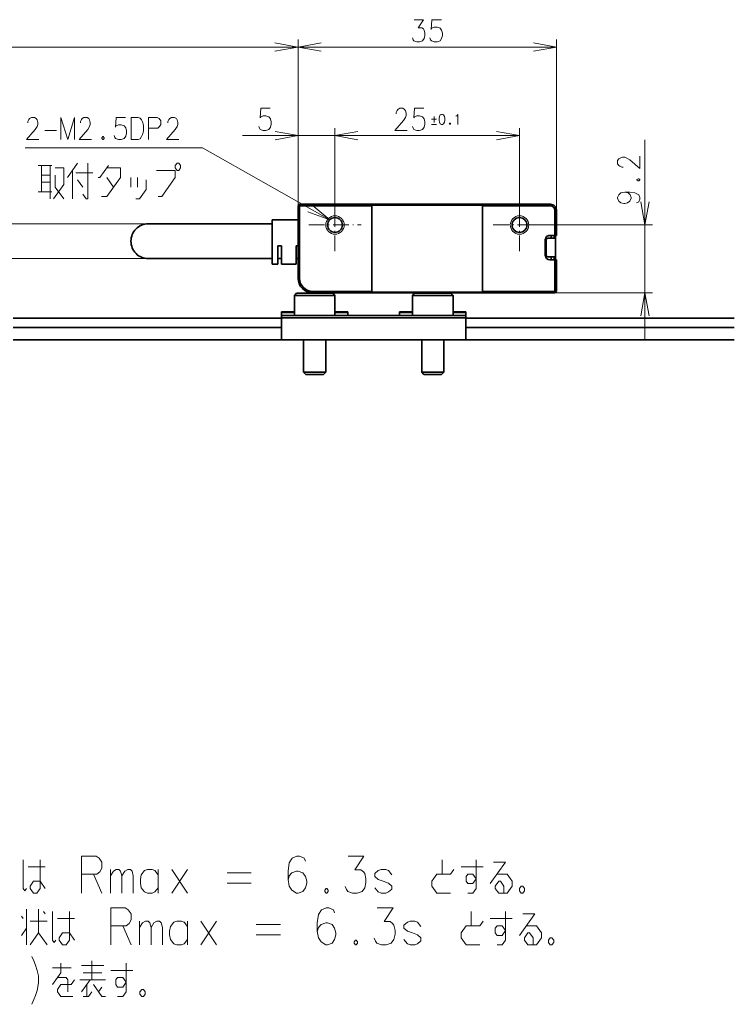
# Model space of a CAD drawing. Extents: x 4 to 590, y 10 to 415.
# Drawn here: x 106 to 203, y 13 to 146 of the extents above; entities that cross this region are included whole.
import ezdxf

# ---------------------------------------------------------------- set-up
doc = ezdxf.new("R2010")
doc.units = 0
doc.linetypes.add('DASHDOT', pattern=[18.5, 12, -3, 0.5, -3])

msp = doc.modelspace()

# ---------------------------------------------------------------- linework, layer by layer
at = {"color": 7, "lineweight": 13}
for p, q in [((143.707367, 121.037483), (143.707367, 143.537476)), ((178.707367, 120.437485), (178.707367, 143.537476)), ((178.707367, 142.537476), (143.707367, 142.537476)), ((143.707367, 121.037483), (143.707367, 131.537476)), ((148.707367, 118.437485), (148.707367, 131.537476)), ((148.707367, 118.437485), (148.707367, 131.537476)), ((173.707367, 118.437485), (173.707367, 131.537476)), ((155.057358, 130.537476), (136.170517, 130.537476)), ((173.707367, 130.537476), (148.707367, 130.537476)), ((190.707367, 129.948013), (190.707367, 102.887482)), ((133.407364, 118.587486), (96.707367, 118.587486)), ((173.707367, 118.437485), (191.707367, 118.437485)), ((133.417206, 113.887482), (96.707367, 113.887482)), ((178.50737, 109.23748), (191.707367, 109.23748))]:
    msp.add_line(p, q, dxfattribs=at)
at = {"color": 7, "linetype": 'DASHDOT', "lineweight": 13, "ltscale": 0.177325}
for p, q in [((148.707367, 114.890984), (148.707367, 121.983986)), ((173.707367, 114.890984), (173.707367, 121.983986)), ((145.160858, 118.437485), (152.25386, 118.437485)), ((170.160858, 118.437485), (177.25386, 118.437485))]:
    msp.add_line(p, q, dxfattribs=at)
at = {"color": 7, "lineweight": 35}
for p, q in [((143.807358, 121.137482), (143.707367, 121.037483)), ((143.707367, 111.23748), (143.707367, 121.037483)), ((143.807358, 121.137482), (143.907364, 121.237488)), ((143.807358, 121.137482), (143.907364, 121.037483)), ((143.907364, 121.237488), (177.907364, 121.237488)), ((143.907364, 121.037483), (153.707367, 121.037483)), ((143.907364, 111.23748), (143.907364, 121.037483)), ((153.707367, 121.037483), (153.707367, 121.137482)), ((153.707367, 121.137482), (168.707367, 121.137482)), ((153.707367, 121.037483), (153.707367, 109.437485)), ((168.707367, 121.037483), (168.707367, 121.137482)), ((168.707367, 121.037483), (177.907364, 121.037483)), ((168.707367, 109.437485), (168.707367, 121.037483)), ((178.50737, 117.037483), (178.50737, 120.437485)), ((178.707367, 117.037483), (178.707367, 120.437485)), ((140.207367, 119.137482), (140.207367, 113.127487)), ((143.707352, 119.137482), (140.207367, 119.137482)), ((123.407364, 118.587486), (133.407364, 118.587486)), ((133.407364, 118.587486), (140.207367, 118.587486)), ((121.057358, 116.23748), (121.0672, 116.23748)), ((177.207367, 116.437485), (177.207367, 114.337486)), ((177.323715, 116.437485), (177.323715, 114.337486)), ((178.207367, 116.637482), (177.523712, 116.637482)), ((178.50737, 117.037483), (177.807373, 117.037483)), ((178.00737, 117.037483), (178.00737, 116.637482)), ((178.207367, 116.637482), (178.607361, 116.637482)), ((178.407364, 117.037483), (178.407364, 116.837486)), ((178.407364, 117.037483), (178.407364, 116.837486)), ((178.407364, 116.837486), (178.407364, 116.637482)), ((178.707367, 117.037483), (178.50737, 117.037483)), ((178.607361, 117.037483), (178.607361, 116.837486)), ((178.607361, 116.637482), (178.607361, 116.837486)), ((178.607361, 116.637482), (178.607361, 114.137482)), ((140.957367, 113.127487), (140.957367, 115.627487)), ((140.957367, 115.627487), (141.457367, 115.627487)), ((141.457367, 115.627487), (141.457367, 113.127487)), ((143.457367, 113.127487), (143.457367, 115.627487)), ((143.457367, 115.627487), (143.707367, 115.627487)), ((123.418518, 113.887482), (123.405518, 113.887512)), ((123.407364, 113.887482), (123.408676, 113.887482)), ((123.407364, 113.887482), (133.407364, 113.887482)), ((123.418518, 113.887482), (123.408676, 113.887482)), ((133.417206, 113.887482), (123.418518, 113.887482)), ((133.407364, 113.887482), (140.207367, 113.887482)), ((138.709122, 113.887482), (133.417206, 113.887482)), ((140.957367, 113.887482), (141.457367, 113.887482)), ((143.457367, 113.887482), (143.707352, 113.887482)), ((177.523712, 114.137482), (178.207367, 114.137482)), ((178.50737, 113.73748), (177.807373, 113.73748)), ((178.00737, 114.137482), (178.00737, 113.73748)), ((178.207367, 114.137482), (178.607361, 114.137482)), ((178.407364, 114.137482), (178.407364, 113.937485)), ((178.407364, 113.937485), (178.407364, 113.73748)), ((178.407364, 113.73748), (178.407364, 113.937485)), ((178.50737, 109.437485), (178.50737, 113.73748)), ((178.50737, 113.73748), (178.707367, 113.73748)), ((178.607361, 113.937485), (178.607361, 114.137482)), ((178.607361, 113.73748), (178.607361, 113.937485)), ((178.707367, 109.437485), (178.707367, 113.73748)), ((140.957367, 113.127487), (140.207367, 113.127487)), ((143.457367, 113.127487), (141.457367, 113.127487)), ((145.707367, 109.437485), (153.707367, 109.437485)), ((153.707367, 109.437485), (153.707367, 109.337486)), ((153.707367, 109.337486), (168.707367, 109.337486)), ((168.707367, 109.437485), (178.50737, 109.437485)), ((168.707367, 109.437485), (168.707367, 109.337486)), ((178.607361, 109.337486), (178.50737, 109.437485)), ((178.607361, 109.337486), (178.50737, 109.23748)), ((178.607361, 109.337486), (178.707367, 109.437485)), ((143.500961, 109.187485), (143.200958, 108.887482)), ((143.200958, 108.887482), (148.700958, 108.887482)), ((143.200958, 106.187485), (143.200958, 108.887482)), ((148.40097, 109.187485), (143.500961, 109.187485)), ((145.707367, 109.23748), (178.50737, 109.23748)), ((148.40097, 109.187485), (148.700958, 108.887482)), ((148.700958, 106.187485), (148.700958, 108.887482)), ((159.500961, 109.187485), (159.200958, 108.887482)), ((159.200958, 108.887482), (164.388306, 108.887482)), ((159.200958, 106.187485), (159.200958, 108.887482)), ((164.122421, 109.187485), (159.500961, 109.187485)), ((164.40097, 109.187485), (164.122421, 109.187485)), ((164.388306, 108.887482), (164.700958, 108.887482)), ((164.40097, 109.187485), (164.700958, 108.887482)), ((164.700958, 106.187485), (164.700958, 108.887482)), ((141.450958, 106.701103), (141.450958, 106.571106)), ((143.200958, 106.701103), (141.450958, 106.701103)), ((150.450958, 106.701103), (148.700958, 106.701103)), ((150.450958, 106.701103), (150.450958, 106.571106)), ((159.200958, 106.701103), (157.450958, 106.701103)), ((157.450958, 106.701103), (157.450958, 106.571106)), ((166.450958, 106.701103), (164.700958, 106.701103)), ((166.450958, 106.701103), (166.450958, 106.571106)), ((105.087357, 105.837486), (141.450958, 105.837486)), ((141.450958, 106.571106), (141.450958, 106.188332)), ((143.200958, 106.571106), (141.450958, 106.571106)), ((141.450958, 105.887482), (141.450958, 106.187485)), ((142.450958, 106.187485), (141.450958, 106.187485)), ((141.450958, 102.887482), (141.450958, 105.887482)), ((143.450958, 105.887482), (141.450958, 105.887482)), ((142.450958, 105.887482), (141.450958, 105.887482)), ((165.450958, 106.187485), (142.450958, 106.187485)), ((165.450958, 105.887482), (142.450958, 105.887482)), ((164.450958, 105.887482), (143.450958, 105.887482)), ((150.450958, 106.571106), (148.700958, 106.571106)), ((150.450958, 106.225883), (150.450958, 106.571106)), ((150.450958, 106.266014), (150.450958, 106.225883)), ((159.200958, 106.571106), (157.450958, 106.571106)), ((157.450958, 106.225883), (157.450958, 106.571106)), ((166.450958, 105.887482), (164.450958, 105.887482)), ((166.450958, 106.571106), (164.700958, 106.571106)), ((166.450958, 106.187485), (165.450958, 106.187485)), ((166.450958, 105.887482), (165.450958, 105.887482)), ((166.450958, 106.571106), (166.450958, 106.188332)), ((166.450958, 106.266014), (166.450958, 106.187492)), ((166.450958, 105.887482), (166.450958, 106.187485)), ((166.450958, 105.887489), (166.450958, 105.867142)), ((166.450958, 102.887482), (166.450958, 105.887482)), ((166.450958, 105.837486), (166.450958, 105.867142)), ((166.450958, 105.837486), (202.814957, 105.837486)), ((105.087357, 104.537483), (141.450958, 104.537483)), ((105.087357, 104.537483), (141.450958, 104.537483)), ((166.450958, 104.537483), (202.814957, 104.537483)), ((166.450958, 104.537483), (202.814957, 104.537483)), ((105.087357, 102.887482), (141.450958, 102.887482)), ((143.450958, 102.887482), (141.450958, 102.887482)), ((164.450958, 102.887482), (143.450958, 102.887482)), ((144.450958, 98.49398), (144.450958, 102.887489)), ((147.450958, 98.49398), (147.450958, 102.887489)), ((160.450958, 98.49398), (160.450958, 102.887489)), ((163.450958, 98.49398), (163.450958, 102.887489)), ((166.450958, 102.887482), (164.450958, 102.887482)), ((166.450958, 102.887482), (202.814957, 102.887482)), ((144.450958, 98.49398), (147.450958, 98.49398)), ((144.757462, 98.187485), (144.450958, 98.49398)), ((147.14447, 98.187485), (144.757462, 98.187485)), ((147.14447, 98.187485), (147.450958, 98.49398)), ((160.450958, 98.49398), (163.280426, 98.49398)), ((160.757462, 98.187485), (160.450958, 98.49398)), ((163.008774, 98.187485), (160.757462, 98.187485)), ((163.14447, 98.187485), (163.008774, 98.187485)), ((163.14447, 98.187485), (163.450958, 98.49398)), ((163.280426, 98.49398), (163.450958, 98.49398))]:
    msp.add_line(p, q, dxfattribs=at)
at = {"color": 7, "lineweight": 13}
for points in [[(159.19104, 143.769745), (159.294724, 143.527802), (159.398407, 143.382645), (159.778595, 143.237488), (160.158768, 143.237488), (160.573502, 143.382645), (160.780869, 143.672974), (160.884552, 144.108459), (160.884552, 144.398773), (160.780869, 144.834259), (160.677185, 144.979416), (160.469818, 145.124573), (159.985962, 145.124573), (160.711746, 146.237488), (159.432968, 146.237488)], [(161.564728, 143.769745), (161.668411, 143.527802), (161.772095, 143.382645), (162.152283, 143.237488), (162.532455, 143.237488), (162.947189, 143.382645), (163.154556, 143.672974), (163.25824, 144.108459), (163.25824, 144.398773), (163.154556, 144.834259), (162.947189, 145.076202), (162.532455, 145.221359), (162.152283, 145.221359), (161.841217, 145.076202), (161.737534, 144.93103), (161.841217, 146.237488), (163.119995, 146.237488)], [(140.563766, 141.988419), (143.677734, 142.537491), (140.563766, 143.086563)], [(146.82132, 143.086563), (143.707367, 142.537476), (146.82132, 141.988403)], [(175.593399, 141.988403), (178.707367, 142.537476), (175.593399, 143.086563)], [(143.677734, 142.537491), (98.755745, 142.537491), (56.707363, 142.537491)], [(138.377884, 131.769745), (138.481567, 131.527802), (138.585251, 131.382645), (138.965439, 131.237488), (139.345612, 131.237488), (139.760345, 131.382645), (139.967712, 131.672974), (140.071396, 132.108459), (140.071396, 132.398773), (139.967712, 132.834259), (139.760345, 133.076187), (139.345612, 133.221359), (138.965439, 133.221359), (138.654373, 133.076187), (138.55069, 132.93103), (138.654373, 134.237488), (139.933151, 134.237488)], [(158.481171, 131.237488), (156.82222, 131.237488), (157.997314, 132.592316), (158.239243, 132.979416), (158.342926, 133.269745), (158.342926, 133.560059), (158.239243, 133.898773), (158.135559, 134.092316), (157.893631, 134.237488), (157.478897, 134.237488), (157.236969, 134.092316), (157.13327, 133.947159), (156.995026, 133.656845), (156.995026, 133.511673)], [(159.195908, 131.769745), (159.299591, 131.527802), (159.403275, 131.382645), (159.783463, 131.237488), (160.163635, 131.237488), (160.578369, 131.382645), (160.785736, 131.672974), (160.88942, 132.108459), (160.88942, 132.398773), (160.785736, 132.834259), (160.578369, 133.076187), (160.163635, 133.221359), (159.783463, 133.221359), (159.472397, 133.076187), (159.368713, 132.93103), (159.472397, 134.237488), (160.751175, 134.237488)], [(165.193329, 133.238297), (165.36441, 133.412491), (165.36441, 132.062485)], [(108.572975, 130.01329), (106.91465, 130.01329), (108.089294, 131.368134), (108.331131, 131.755219), (108.434776, 132.045547), (108.434776, 132.335876), (108.331131, 132.674576), (108.227486, 132.868134), (107.985649, 133.01329), (107.571068, 133.01329), (107.329231, 132.868134), (107.225586, 132.722961), (107.087395, 132.432648), (107.087395, 132.287491)], [(113.422424, 133.01329), (112.489616, 130.01329), (111.556808, 133.01329), (111.556808, 130.01329)], [(113.422424, 133.01329), (113.422424, 130.01329)], [(115.691681, 130.01329), (114.033356, 130.01329), (115.208008, 131.368134), (115.449844, 131.755219), (115.55349, 132.045547), (115.55349, 132.335876), (115.449844, 132.674576), (115.346199, 132.868134), (115.104355, 133.01329), (114.689781, 133.01329), (114.447937, 132.868134), (114.344292, 132.722961), (114.2061, 132.432648), (114.2061, 132.287476)], [(118.779167, 130.545547), (118.882812, 130.303619), (118.986458, 130.158447), (119.366486, 130.01329), (119.746521, 130.01329), (120.161102, 130.158447), (120.368393, 130.448776), (120.472038, 130.884262), (120.472038, 131.174576), (120.368393, 131.610062), (120.161102, 131.852005), (119.746521, 131.997162), (119.366486, 131.997162), (119.05555, 131.852005), (118.951904, 131.706833), (119.05555, 133.01329), (120.333839, 133.01329)], [(122.050323, 133.01329), (121.08297, 133.01329), (121.08297, 130.01329)], [(122.050323, 133.01329), (122.29216, 132.916519), (122.499451, 132.674576), (122.63765, 132.384262), (122.741295, 131.948776)], [(124.630516, 133.01329), (123.455872, 133.01329)], [(123.455872, 133.01329), (123.455872, 130.01329)], [(124.630516, 133.01329), (124.87236, 132.868134), (125.114197, 132.529419), (125.114197, 132.045547), (124.941452, 131.755219), (124.699615, 131.561676)], [(127.556198, 130.01329), (125.897873, 130.01329), (127.072517, 131.368134), (127.314362, 131.755219), (127.417999, 132.045547), (127.417999, 132.335876), (127.314362, 132.674576), (127.210709, 132.868134), (126.968872, 133.01329), (126.554291, 133.01329), (126.312454, 132.868134), (126.208809, 132.722961), (126.070618, 132.432648), (126.070618, 132.287476)], [(162.455429, 132.759262), (161.802216, 132.759262)], [(161.802216, 132.062485), (162.455429, 132.062485)], [(162.128815, 132.302002), (162.128815, 133.151199)], [(164.265137, 132.236679), (164.218475, 132.171356)], [(164.218475, 132.171356), (164.218475, 132.127808)], [(164.218475, 132.127808), (164.265137, 132.062485)], [(164.265137, 132.236679), (164.296249, 132.236679)], [(164.265137, 132.062485), (164.296249, 132.062485)], [(164.342911, 132.171356), (164.296249, 132.236679)], [(164.296249, 132.062485), (164.342911, 132.127808)], [(164.342911, 132.171356), (164.342911, 132.127808)], [(165.100006, 133.172974), (165.193329, 133.238297)], [(109.391197, 131.222961), (110.980423, 131.222961)], [(122.015778, 130.01329), (122.29216, 130.110062), (122.499451, 130.400391), (122.63765, 130.690704), (122.741295, 131.12619)], [(122.741295, 131.12619), (122.741295, 131.948776)], [(123.455872, 131.561676), (124.699615, 131.561676)], [(140.593399, 129.988403), (143.707367, 130.537476), (140.593399, 131.086563)], [(151.82132, 131.086563), (148.707367, 130.537476), (151.82132, 129.988403)], [(151.82132, 131.086563), (148.707367, 130.537476), (151.82132, 129.988403)], [(170.593399, 129.988403), (173.707367, 130.537476), (170.593399, 131.086563)], [(117.23542, 130.400391), (117.131775, 130.255219)], [(117.131775, 130.255219), (117.131775, 130.158447)], [(117.131775, 130.158447), (117.23542, 130.01329)], [(117.23542, 130.400391), (117.30452, 130.400391)], [(117.23542, 130.01329), (117.30452, 130.01329)], [(117.408165, 130.255219), (117.30452, 130.400391)], [(117.30452, 130.01329), (117.408165, 130.158447)], [(117.408165, 130.255219), (117.408165, 130.158447)], [(121.08297, 130.01329), (122.050323, 130.01329)], [(147.995499, 119.149033), (130.763489, 128.900391), (106.707359, 128.900391)], [(112.444138, 124.868141), (113.826073, 126.803619)], [(115.208008, 126.803619), (115.208008, 121.964912), (114.977684, 121.964912), (114.517036, 122.610077)], [(190.00737, 127.740646), (190.00737, 126.081696), (188.652527, 127.25679), (188.265442, 127.498718), (187.975113, 127.602402), (187.684784, 127.602402), (187.346085, 127.498718), (187.152527, 127.395035), (187.00737, 127.153107), (187.00737, 126.738365), (187.152527, 126.496437), (187.297699, 126.392754), (187.588013, 126.254501), (187.73317, 126.254501)], [(110.331879, 126.481041), (108.489296, 126.481041)], [(108.949944, 126.481041), (108.949944, 122.932655)], [(110.101555, 126.481041), (110.101555, 121.964912)], [(110.562202, 121.964912), (111.944138, 123.900398), (111.944138, 126.158463), (110.792519, 126.158463)], [(113.135101, 121.964912), (113.135101, 125.835876)], [(113.595749, 125.513298), (115.898972, 125.513298)], [(118.01123, 126.481041), (116.859619, 124.868134), (116.629295, 124.868134)], [(117.089943, 122.287491), (117.780907, 122.287491), (119.623489, 124.868134), (119.623489, 126.158463), (117.780907, 126.158463)], [(124.769295, 122.287491), (125.229942, 122.287491), (127.072525, 124.868134), (127.072525, 125.835876), (124.538971, 125.835876)], [(110.101555, 125.19072), (108.949944, 125.19072)], [(108.949944, 124.222977), (110.101555, 124.222977)], [(111.944138, 121.964912), (110.792519, 123.577812), (110.792519, 125.19072)], [(114.517036, 123.577812), (113.826073, 124.545555)], [(117.780907, 124.868134), (118.702202, 123.577812)], [(121.044777, 123.577812), (121.044777, 124.868134)], [(121.735748, 121.964912), (122.196396, 121.964912), (123.117683, 123.255234), (123.117683, 124.545555)], [(121.966072, 124.868134), (121.966072, 123.577812)], [(189.765442, 124.710297), (189.62027, 124.606606)], [(189.62027, 124.537483), (189.62027, 124.606606)], [(189.62027, 124.537483), (189.765442, 124.4338)], [(189.765442, 124.710297), (189.862213, 124.710297)], [(189.765442, 124.4338), (189.862213, 124.4338)], [(190.00737, 124.606606), (189.862213, 124.710297)], [(189.862213, 124.4338), (190.00737, 124.537483)], [(190.00737, 124.537483), (190.00737, 124.606606)], [(108.489296, 122.932655), (110.331879, 122.932655)], [(187.975113, 122.889587), (187.442856, 122.785904), (187.152527, 122.543976), (187.00737, 122.163795), (187.00737, 122.060112), (187.152527, 121.679939), (187.442856, 121.438004), (187.829956, 121.33432), (187.975113, 121.33432), (188.362213, 121.438004), (188.652527, 121.679939), (188.846085, 122.060112), (188.846085, 122.163795), (188.700912, 122.543976), (188.410599, 122.785904), (187.975113, 122.889587), (188.652527, 122.889587), (189.329956, 122.785904), (189.862213, 122.543976), (190.00737, 122.163795), (190.00737, 121.921867), (189.862213, 121.576248), (189.571884, 121.438004)], [(190.158295, 121.551445), (190.707367, 118.437485), (191.256439, 121.551445)], [(145.014954, 120.204781), (147.995499, 119.149033), (145.555801, 121.160522)], [(191.256439, 106.12352), (190.707367, 109.23748), (190.158295, 106.12352)], [(106.923218, 28.604839), (106.692894, 28.282259), (106.462578, 28.604839), (106.462578, 32.475807)], [(108.7658, 32.475807), (108.7658, 28.604839), (108.305153, 27.959679), (107.844513, 27.959679), (107.383865, 28.604839), (107.383865, 28.92742), (107.844513, 29.572582), (108.7658, 29.572582), (109.456764, 28.604839)], [(116.330002, 32.959679), (114.372261, 32.959679)], [(114.372261, 32.959679), (114.372261, 27.959679)], [(116.330002, 32.959679), (116.733063, 32.717743), (117.136131, 32.153229), (117.136131, 31.346775), (116.848228, 30.862904), (116.44516, 30.540323)], [(144.704865, 32.314518), (144.53212, 32.717743), (143.898727, 32.959679), (143.553253, 32.959679), (142.919861, 32.717743), (142.516785, 32.072582), (142.344055, 30.94355), (142.344055, 29.814518), (142.516785, 28.92742), (142.862274, 28.362904), (143.495667, 27.959679), (143.725983, 27.959679), (144.359375, 28.201614), (144.704865, 28.685486), (144.877594, 29.330647), (144.877594, 29.572582), (144.704865, 30.217743), (144.359375, 30.701614), (143.725983, 30.94355), (143.495667, 30.94355), (142.862274, 30.701614), (142.516785, 30.298388), (142.344055, 29.733871)], [(150.080994, 28.846775), (150.253738, 28.44355), (150.426483, 28.201614), (151.059875, 27.959679), (151.693253, 27.959679), (152.384216, 28.201614), (152.729706, 28.685486), (152.902435, 29.411291), (152.902435, 29.895163), (152.729706, 30.620968), (152.556961, 30.862904), (152.211487, 31.104839), (151.40535, 31.104839), (152.614532, 32.959679), (150.484055, 32.959679)], [(163.212296, 30.540323), (163.212296, 32.475807)], [(166.706482, 27.959679), (167.397446, 27.959679), (167.858093, 28.604839), (167.858093, 32.475807)], [(169.740021, 29.250002), (171.812927, 32.153229), (170.200668, 32.153229)], [(107.153542, 31.508066), (109.456764, 31.508066)], [(118.269516, 27.959679), (118.269516, 31.185486)], [(118.269516, 30.298388), (118.672585, 30.94355), (119.075645, 31.185486), (119.421135, 31.185486), (119.651451, 30.94355), (119.824196, 30.298388), (120.227257, 30.94355), (120.630325, 31.185486), (120.975807, 31.185486), (121.206131, 30.94355), (121.378876, 30.298388)], [(124.757912, 30.459679), (124.297264, 31.024195), (123.951782, 31.185486), (123.31839, 31.185486), (122.915329, 31.024195), (122.454681, 30.459679), (122.339523, 29.814518)], [(124.757912, 27.959679), (124.757912, 31.185486)], [(128.712753, 27.959679), (126.582268, 31.185486)], [(126.582268, 27.959679), (128.712753, 31.185486)], [(134.088882, 30.701614), (137.370972, 30.701614)], [(156.396637, 30.459679), (155.936005, 31.024195), (155.590515, 31.185486), (154.957123, 31.185486), (154.554062, 31.024195), (154.093414, 30.620968)], [(164.824554, 31.185486), (164.363907, 30.540323), (162.521332, 30.540323), (161.830353, 29.572582), (161.830353, 28.92742), (162.521332, 27.959679), (164.363907, 27.959679)], [(168.779388, 31.508066), (165.785187, 31.508066)], [(114.372261, 30.540323), (116.44516, 30.540323)], [(115.984512, 30.540323), (117.136131, 27.959679)], [(119.824196, 30.298388), (119.824196, 27.959679)], [(121.378876, 30.298388), (121.378876, 27.959679)], [(122.339523, 29.814518), (122.339523, 29.330647)], [(154.093414, 30.620968), (154.093414, 30.217743)], [(154.093414, 30.217743), (154.554062, 29.814518)], [(156.396637, 28.92742), (155.936005, 29.330647), (155.245026, 29.572582), (154.554062, 29.814518)], [(170.661316, 30.540323), (172.043243, 30.540323), (172.734222, 29.572582), (172.734222, 28.92742), (172.043243, 27.959679), (170.891632, 27.959679), (170.431, 28.604839), (170.431, 28.92742), (170.891632, 29.572582), (171.121964, 29.572582), (171.582611, 28.92742), (171.582611, 27.959679)], [(122.454681, 28.685486), (122.339523, 29.330647)], [(123.31839, 27.959679), (122.915329, 28.12097), (122.454681, 28.685486)], [(123.951782, 27.959679), (124.297264, 28.12097), (124.757912, 28.685486)], [(134.088882, 29.330647), (137.370972, 29.330647)], [(147.508087, 28.604839), (147.335342, 28.362904)], [(147.335342, 28.362904), (147.335342, 28.201614)], [(147.335342, 28.201614), (147.508087, 27.959679)], [(147.508087, 28.604839), (147.623245, 28.604839)], [(147.79599, 28.362904), (147.623245, 28.604839)], [(147.623245, 27.959679), (147.79599, 28.201614)], [(147.79599, 28.362904), (147.79599, 28.201614)], [(154.957123, 27.959679), (154.554062, 28.12097), (154.093414, 28.685486)], [(155.590515, 27.959679), (155.936005, 28.12097), (156.396637, 28.524195)], [(156.396637, 28.92742), (156.396637, 28.524195)], [(123.31839, 27.959679), (123.951782, 27.959679)], [(147.508087, 27.959679), (147.623245, 27.959679)], [(154.957123, 27.959679), (155.590515, 27.959679)], [(106.923218, 20.959679), (106.923218, 25.798388)], [(108.535477, 25.798388), (108.535477, 22.572582), (109.687088, 20.959679)], [(109.456764, 25.153227), (109.226448, 25.475807)], [(110.878059, 21.604839), (110.647736, 21.282259), (110.417419, 21.604839), (110.417419, 25.475807)], [(112.720642, 25.475807), (112.720642, 21.604839), (112.259995, 20.959679), (111.799355, 20.959679), (111.338707, 21.604839), (111.338707, 21.92742), (111.799355, 22.572582), (112.720642, 22.572582), (113.411606, 21.604839)], [(120.284843, 25.959679), (118.327103, 25.959679)], [(118.327103, 25.959679), (118.327103, 20.959679)], [(120.284843, 25.959679), (120.687904, 25.717743), (121.090973, 25.153227), (121.090973, 24.346775), (120.80307, 23.862904), (120.400002, 23.540323)], [(148.659698, 25.314518), (148.486969, 25.717743), (147.853577, 25.959679), (147.508087, 25.959679), (146.874695, 25.717743), (146.471634, 25.072582), (146.298889, 23.94355), (146.298889, 22.814518), (146.471634, 21.92742), (146.817108, 21.362904), (147.4505, 20.959679), (147.680832, 20.959679), (148.314209, 21.201614), (148.659698, 21.685486), (148.832443, 22.330647), (148.832443, 22.572582), (148.659698, 23.217743), (148.314209, 23.701614), (147.680832, 23.94355), (147.4505, 23.94355), (146.817108, 23.701614), (146.471634, 23.298388), (146.298889, 22.733871)], [(154.035828, 21.846775), (154.208588, 21.44355), (154.381317, 21.201614), (155.014709, 20.959679), (155.648102, 20.959679), (156.33905, 21.201614), (156.68454, 21.685486), (156.857285, 22.411291), (156.857285, 22.895163), (156.68454, 23.620968), (156.51181, 23.862904), (156.166321, 24.104839), (155.360199, 24.104839), (156.569382, 25.959679), (154.438904, 25.959679)], [(167.16713, 23.540323), (167.16713, 25.475807)], [(170.661316, 20.959679), (171.35228, 20.959679), (171.812927, 21.604839), (171.812927, 25.475807)], [(106.232254, 24.830647), (106.462578, 24.508066)], [(107.383865, 24.185486), (109.687088, 24.185486)], [(111.108383, 24.508066), (113.411606, 24.508066)], [(122.224358, 20.959679), (122.224358, 24.185486)], [(122.224358, 23.298388), (122.627426, 23.94355), (123.030487, 24.185486), (123.375977, 24.185486), (123.606293, 23.94355), (123.779037, 23.298388), (124.182098, 23.94355), (124.585167, 24.185486), (124.930649, 24.185486), (125.160973, 23.94355), (125.333717, 23.298388)], [(128.712753, 23.459679), (128.252106, 24.024195), (127.906624, 24.185486), (127.273232, 24.185486), (126.870171, 24.024195), (126.409523, 23.459679), (126.294365, 22.814518)], [(128.712753, 20.959679), (128.712753, 24.185486)], [(132.667603, 20.959679), (130.537109, 24.185486)], [(130.537109, 20.959679), (132.667603, 24.185486)], [(160.351486, 23.459679), (159.890839, 24.024195), (159.545349, 24.185486), (158.911957, 24.185486), (158.508911, 24.024195), (158.048248, 23.620968)], [(168.779388, 24.185486), (168.318741, 23.540323), (166.476166, 23.540323), (165.785187, 22.572582), (165.785187, 21.92742), (166.476166, 20.959679), (168.318741, 20.959679)], [(172.734222, 24.508066), (169.740021, 24.508066)], [(173.694855, 22.250002), (175.767761, 25.153227), (174.155502, 25.153227)], [(106.232254, 22.250002), (106.923218, 23.217743)], [(118.327103, 23.540323), (120.400002, 23.540323)], [(119.939354, 23.540323), (121.090973, 20.959679)], [(123.779037, 23.298388), (123.779037, 20.959679)], [(125.333717, 23.298388), (125.333717, 20.959679)], [(126.294365, 22.814518), (126.294365, 22.330647)], [(138.043732, 23.701614), (141.325821, 23.701614)], [(158.048248, 23.620968), (158.048248, 23.217743)], [(158.048248, 23.217743), (158.508911, 22.814518)], [(160.351486, 21.92742), (159.890839, 22.330647), (159.19986, 22.572582), (158.508911, 22.814518)], [(174.61615, 23.540323), (175.998077, 23.540323), (176.689056, 22.572582), (176.689056, 21.92742), (175.998077, 20.959679), (174.846466, 20.959679), (174.385834, 21.604839), (174.385834, 21.92742), (174.846466, 22.572582), (175.076797, 22.572582), (175.537445, 21.92742), (175.537445, 20.959679)], [(108.535477, 22.572582), (107.383865, 20.959679)], [(126.409523, 21.685486), (126.294365, 22.330647)], [(127.273232, 20.959679), (126.870171, 21.12097), (126.409523, 21.685486)], [(127.906624, 20.959679), (128.252106, 21.12097), (128.712753, 21.685486)], [(138.043732, 22.330647), (141.325821, 22.330647)], [(151.462921, 21.604839), (151.290192, 21.362904)], [(151.290192, 21.362904), (151.290192, 21.201614)], [(151.462921, 21.604839), (151.578094, 21.604839)], [(151.750824, 21.362904), (151.578094, 21.604839)], [(151.750824, 21.362904), (151.750824, 21.201614)], [(158.911957, 20.959679), (158.508911, 21.12097), (158.048248, 21.685486)], [(159.545349, 20.959679), (159.890839, 21.12097), (160.351486, 21.524195)], [(160.351486, 21.92742), (160.351486, 21.524195)], [(127.273232, 20.959679), (127.906624, 20.959679)], [(151.290192, 21.201614), (151.462921, 20.959679)], [(151.462921, 20.959679), (151.578094, 20.959679)], [(151.578094, 20.959679), (151.750824, 21.201614)], [(158.911957, 20.959679), (159.545349, 20.959679)], [(107.614189, 19.362904), (107.902092, 18.798388)], [(107.902092, 18.798388), (108.132416, 18.233871)], [(115.754196, 16.217743), (115.754196, 18.798388)], [(108.362732, 17.508066), (108.132416, 18.233871)], [(108.362732, 17.508066), (108.535477, 16.782259), (108.535477, 15.814517), (108.362732, 14.76613), (108.132416, 14.120969)], [(110.417419, 15.572582), (111.569031, 17.185486), (111.569031, 18.475807)], [(110.417419, 17.830647), (112.950966, 17.830647)], [(114.372261, 18.153227), (117.366447, 18.153227)], [(121.321289, 17.508066), (118.327103, 17.508066)], [(119.24839, 13.959679), (119.939354, 13.959679), (120.400002, 14.60484), (120.400002, 18.475807)], [(112.490318, 14.60484), (112.490318, 16.217743), (112.259995, 16.540323), (111.108383, 16.540323)], [(113.411606, 16.217743), (112.950966, 15.572582), (111.569031, 15.572582), (111.108383, 14.927421), (111.108383, 14.60484), (111.569031, 13.959679), (113.18129, 13.959679)], [(114.141937, 16.217743), (117.596771, 16.217743)], [(115.523872, 16.217743), (114.372261, 14.60484)], [(117.136131, 17.185486), (114.602577, 17.185486)], [(115.063225, 13.959679), (115.063225, 15.572582)], [(115.984512, 15.572582), (117.136131, 13.959679), (117.596771, 13.959679)], [(117.136131, 15.250001), (116.675484, 14.60484)], [(107.614189, 12.911291), (107.902092, 13.556453), (108.132416, 14.120969)], [(114.602577, 13.959679), (115.293549, 13.959679), (115.754196, 14.60484)]]:
    msp.add_lwpolyline(points, dxfattribs=at)
for points in [[(163.134766, 133.412491), (162.963684, 133.347168), (162.854828, 133.129425), (162.808167, 132.911682), (162.808167, 132.628616), (162.854828, 132.345551), (162.963684, 132.127808), (163.134766, 132.062485), (163.259186, 132.062485), (163.430267, 132.127808), (163.539139, 132.345551), (163.5858, 132.606842), (163.5858, 132.911682), (163.539139, 133.129425), (163.430267, 133.347168), (163.259186, 133.412491)], [(127.072525, 126.158463), (127.302841, 125.835876), (127.533165, 125.835876), (127.763489, 126.158463), (127.763489, 126.481041), (127.533165, 126.803619), (127.302841, 126.803619), (127.072525, 126.481041)], [(166.706482, 30.540323), (167.397446, 30.540323), (167.858093, 29.895163), (167.397446, 29.250002), (166.706482, 29.250002), (166.476166, 29.572582), (166.476166, 30.217743)], [(173.694855, 28.282259), (173.694855, 28.604839), (173.925186, 28.92742), (174.155502, 28.92742), (174.385834, 28.604839), (174.385834, 28.282259), (174.155502, 27.959679), (173.925186, 27.959679)], [(170.661316, 23.540323), (171.35228, 23.540323), (171.812927, 22.895163), (171.35228, 22.250002), (170.661316, 22.250002), (170.431, 22.572582), (170.431, 23.217743)], [(177.649689, 21.282259), (177.649689, 21.604839), (177.88002, 21.92742), (178.110336, 21.92742), (178.340668, 21.604839), (178.340668, 21.282259), (178.110336, 20.959679), (177.88002, 20.959679)], [(119.24839, 16.540323), (119.939354, 16.540323), (120.400002, 15.895163), (119.939354, 15.250001), (119.24839, 15.250001), (119.018066, 15.572582), (119.018066, 16.217743)], [(122.281944, 14.282259), (122.281944, 14.60484), (122.51226, 14.927421), (122.742584, 14.927421), (122.972908, 14.60484), (122.972908, 14.282259), (122.742584, 13.959679), (122.51226, 13.959679)]]:
    msp.add_lwpolyline(points, close=True, dxfattribs=at)
for centre in [(148.707367, 118.437485), (173.707367, 118.437485)]:
    msp.add_circle(centre, 1.25, dxfattribs=at)
at = {"color": 7, "lineweight": 35}
for centre in [(148.707367, 118.437485), (173.707367, 118.437485)]:
    msp.add_circle(centre, 1.0065, dxfattribs=at)
for centre, radius, start, end in [((177.907364, 120.437485), 0.8, 0, 90.000003), ((177.907364, 120.437485), 0.6, 0.000027, 90.000003), ((123.407364, 116.23748), 2.35, 89.999982, 179.999995), ((123.407364, 116.23748), 2.35, 180.000005, 270.000018), ((177.807373, 116.437485), 0.6, 90.000003, 180.000005), ((177.523712, 116.437485), 0.2, 90.000003, 180.000005), ((177.807373, 114.337486), 0.6, 180.000005, 269.999997), ((177.523712, 114.337486), 0.2, 179.999995, 269.999997), ((145.707367, 111.23748), 2, 179.999995, 269.999997), ((145.707367, 111.23748), 1.8, 180.000005, 269.999991)]:
    msp.add_arc(centre, radius, start, end, dxfattribs=at)
for centre, start_param, end_param in [((150.950958, 106.225883), 0, 1.5707963268), ((156.950958, 106.225883), 1.5707963268, 3.1415926536)]:
    msp.add_ellipse(centre, major_axis=(-0.5, 0), ratio=0.075104, start_param=start_param, end_param=end_param, dxfattribs=at)

doc.saveas('drawing.dxf')
